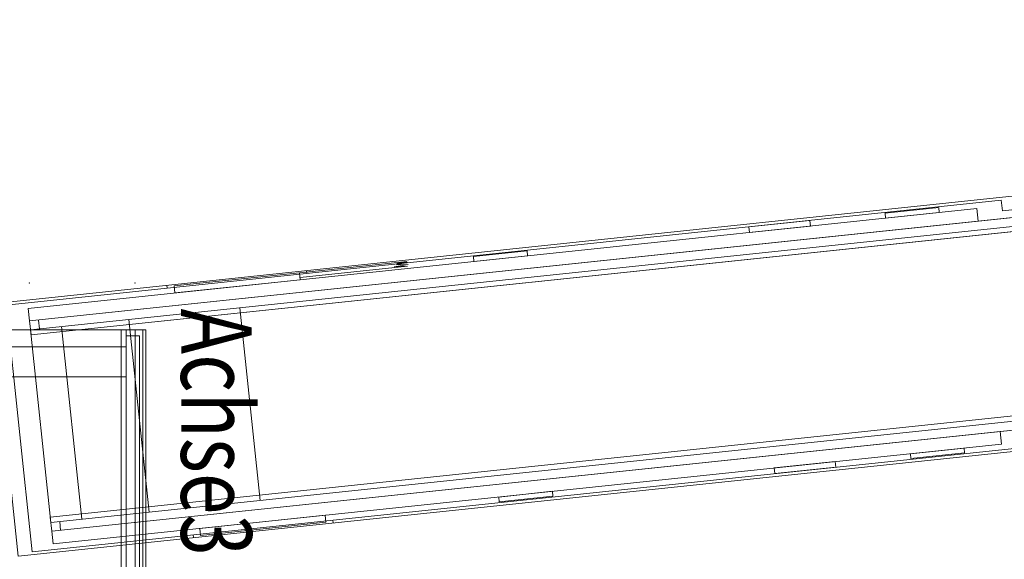
# Model space of a CAD drawing. Units: inches. Extents: x -205 to 15669, y -8590 to 6455.
# Drawn here: x 3181 to 4577, y 4621 to 5386 of the extents above; entities that cross this region are included whole.
import ezdxf

# ---------------------------------------------------------------- set-up
doc = ezdxf.new("R2010")
doc.units = ezdxf.units.IN
doc.layers.get('0').update_dxf_attribs({"lineweight": 0})
doc.layers.add('rowa_conveyor_cover', color=4, linetype='Continuous', lineweight=0, true_color=0x00ffff)
doc.styles.add('Schriftfeld', font='txt')
doc.styles.add('Text Style 1', font='arial.ttf')
doc.dimstyles.new('Common Dimension Style 1', dxfattribs={"dimtxt": 0.159722, "dimasz": 0.25, "dimexe": 0.125, "dimexo": 0.0625, "dimgap": 0.0625, "dimtad": 1, "dimtih": 1, "dimrnd": 0.01, "dimzin": 1, "dimtxsty": 'Text Style 1', "dimcen": 0, "dimazin": 0, "dimtfac": 1, "dimtdec": 3, "dimtmove": 0, "dimatfit": 3, "dimfxl": 1, "dimtfillclr": 7, "dimfrac": 2, "dimtolj": 1, "dimtzin": 0, "dimarcsym": 0})

# ---------------------------------------------------------------- blocks, each defined once
blk = doc.blocks.new('*D11')
at = {"linetype": 'ByBlock', "lineweight": -2}
for p, q in [((3405.4, 3815.1), (3405.1, 4506.2)), ((5035.4, 3815.9), (5035.1, 4506.9)), ((3455.1, 4486.2), (4985.1, 4486.9))]:
    blk.add_line(p, q, dxfattribs=at)
for points in [[(3455.1, 4494.5), (3455.1, 4477.9), (3405.1, 4486.2)], [(4985.1, 4478.6), (4985.1, 4495.2), (5035.1, 4486.9)]]:
    blk.add_solid(points)
at = {"layer": 'Defpoints', "color": 0}
for p in [(5035.1, 4486.9), (3405.4, 3795.1), (5035.4, 3795.9)]:
    blk.add_point(p, dxfattribs=at)
at = {"insert": (4170.1, 4552.1), "char_height": 50, "attachment_point": 5, "rotation": 0.0262, "style": 'Text Style 1'}
blk.add_mtext('\\A1;1630 mm', dxfattribs=at)
blk = doc.blocks.new('FT_FB_VK_Motor_1')
at = {"layer": 'rowa_conveyor_cover'}
blk.add_lwpolyline([(302.92, 877.04), (302.92, 862.04), (497.92, 862.04), (497.92, 858.04), (298.92, 858.04), (298.92, 873.04), (20.92, 873.04), (20.92, 521.04), (298.92, 521.04), (298.92, 536.04), (497.92, 536.04), (497.92, 532.04), (302.92, 532.04), (302.92, 517.04), (16.92, 517.04), (16.92, 877.04)], close=True, dxfattribs=at)

msp = doc.modelspace()

# ---------------------------------------------------------------- linework, layer by layer
for p, q in [((7255.9, 5386.1), (3195, 4958.7)), ((4540.2, 5100.3), (7243.2, 5384.8)), ((3197.1, 4938.8), (7258, 5366.2)), ((3193.1, 4976.6), (4538.3, 5118.2)), ((4538.3, 5118.2), (4540.2, 5100.3)), ((3195, 4958.7), (4540.2, 5100.3)), ((3224.3, 4680.2), (7285.2, 5107.7)), ((7287.3, 5087.8), (3226.4, 4660.3)), ((4571.6, 4801.9), (7274.6, 5086.4)), ((3577.8, 5027.1), (3730.1, 5043.1)), ((3715.3, 5038.5), (3731.2, 5042)), ((3716.1, 5040.4), (3730.1, 5043.1)), ((3731.2, 5042), (3716.1, 5040.4)), ((3578.6, 5020.2), (3730.9, 5036.2)), ((3587.8, 5030.2), (3588.2, 5026.2)), ((3712, 5035.7), (3731.8, 5038.9)), ((3730.9, 5036.2), (3712, 5035.7)), ((3731.8, 5038.9), (3715.3, 5038.5)), ((3389.8, 5009.3), (3390.2, 5005.4)), ((3193.1, 4976.6), (3195, 4958.7)), ((3493.2, 4977.5), (3522, 4704)), ((3195, 4958.7), (3197.1, 4938.8)), ((3207.7, 4960), (3209, 4947.6)), ((3335.9, 4960.9), (3364.7, 4687.4)), ((3240.5, 4950.9), (3269.3, 4677.4)), ((3324.7, 2280.3), (3324.7, 4946)), ((3324.7, 4946), (3344.7, 4946)), ((3344.7, 4946), (3344.7, 2280.3)), ((3355.7, 3849.8), (3355.7, 4946)), ((3332.2, 4937.6), (3344.7, 4937.6)), ((3344.7, 3163.3), (3344.7, 4937.6)), ((3057.2, 4921.9), (3332.2, 4921.9)), ((3057.2, 4879.3), (3332.2, 4879.3)), ((3226.4, 4660.3), (4571.6, 4801.9)), ((4573.5, 4784), (4571.6, 4801.9)), ((3228.3, 4642.4), (4573.5, 4784)), ((3226.4, 4660.3), (3224.3, 4680.2)), ((3237.8, 4674.1), (3239.1, 4661.6)), ((3625.1, 4676.1), (3625.5, 4672.2)), ((3228.3, 4642.4), (3226.4, 4660.3)), ((3427.1, 4655.3), (3427.5, 4651.3))]:
    msp.add_line(p, q)
for points in [[(3197.1, 4938.8), (7258, 5366.2), (7255.9, 5386.1), (3195, 4958.7)], [(3225.1, 4672.7), (7286, 5100.2), (7257.2, 5373.7), (3196.3, 4946.2)], [(4408.9, 5104.5), (4485, 5112.6), (4484.3, 5119.5), (4408.2, 5111.5)], [(4216, 5084.2), (4302.3, 5093.3), (4301.4, 5101.3), (4215.1, 5092.2)], [(3825.1, 5043.1), (3901.2, 5051.1), (3900.5, 5058.1), (3824.4, 5050)], [(3401.2, 4998.5), (3578.9, 5017.2), (3577.8, 5027.1), (3400.2, 5008.4)], [(3332.2, 2280.3), (3332.2, 4946), (3057.2, 4946), (3057.2, 2280.3)], [(3344.7, 4387.8), (3344.7, 4937.6), (3350.7, 4937.6), (3350.7, 4387.8)], [(4444.1, 4770.4), (4520.2, 4778.4), (4520.9, 4771.4), (4444.8, 4763.4)], [(4251.2, 4750.1), (4337.5, 4759.2), (4338.3, 4751.2), (4252, 4742.1)], [(3860.3, 4708.9), (3936.4, 4717), (3937.2, 4710), (3861, 4702)], [(3436.4, 4664.3), (3614.1, 4683), (3615.1, 4673.1), (3437.4, 4654.4)]]:
    msp.add_lwpolyline(points, close=True)
msp.add_lwpolyline([(3344.7, 3849.8), (3359.7, 3849.8), (3359.7, 4946), (3344.7, 4946)])
at = {"linetype": 'Continuous'}
for p in [(3194.7, 5012.6), (3344.7, 5012.6)]:
    msp.add_point(p, dxfattribs=at)

# ---------------------------------------------------------------- block references
at = {"xscale": 5.104498496334602, "rotation": 6.009005954198674}
msp.add_blockref('FT_FB_VK_Motor_1', (3147, 4101.9), dxfattribs=at)

# ---------------------------------------------------------------- texts
at = {"linetype": 'Continuous', "style": 'Schriftfeld', "width": 0.779}
msp.add_text('Achse3', height=100, rotation=-89.9738, dxfattribs=at).set_placement((3410, 4976.2))

# ---------------------------------------------------------------- dimensions: what is measured, and where the dimension line sits
at = {"linetype": 'Continuous'}
dim = msp.add_linear_dim(base=(5035.1, 4486.9), p1=(3405.4, 3795.1), p2=(5035.4, 3795.9), angle=0.0262, dimstyle='Common Dimension Style 1', override={"dimtxt": 50, "dimasz": 50, "dimexe": 20, "dimexo": 20, "dimgap": 40, "dimtih": 0, "dimdec": 0, "dimrnd": 1e-07, "dimzin": 0, "dimpost": ' mm', "dimclrd": 256, "dimclre": 256, "dimclrt": 256, "dimadec": 0, "dimtdec": 0, "dimtofl": 0, "dimfxl": 25.4, "dimfxlon": 0, "dimfrac": 0}, dxfattribs=at)
dim.commit()
dim.dimension.update_dxf_attribs({"geometry": '*D11', "text_midpoint": (4170.1, 4486.5), "dimtype": 161})

doc.saveas('drawing.dxf')
